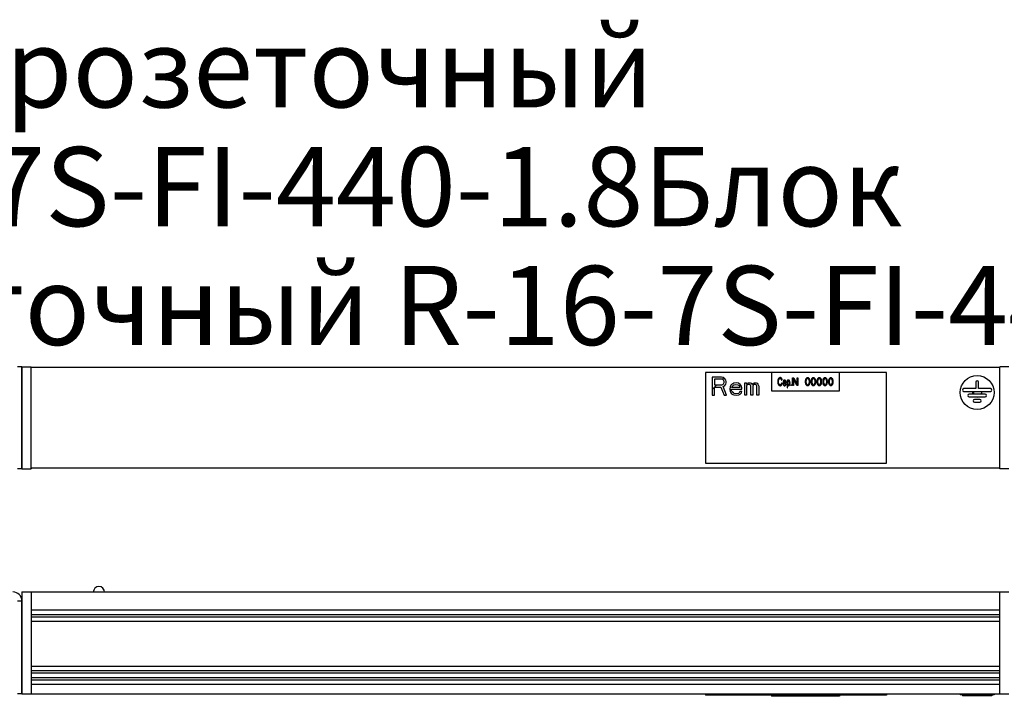
# Model space of a CAD drawing. Units: millimetres. Extents: x 0 to 420, y 0 to 297.
# Drawn here: x 36 to 80, y 26 to 56 of the extents above; entities that cross this region are included whole.
import ezdxf

# ---------------------------------------------------------------- set-up
doc = ezdxf.new("R2010")
doc.units = ezdxf.units.MM
doc.header["$LTSCALE"] = 23.1
doc.layers.get('0').update_dxf_attribs({"linetype": 'CONTINUOUS'})
for name, color, linetype in [('P_745322_404_01_UGOLOK_BL1', 7, 'CONTINUOUS'), ('P_745412_299_04_PROFIL_BL14', 7, 'CONTINUOUS'), ('P_901230_ETIKETKA_SER_N_BL21', 7, 'CONTINUOUS'), ('P_ETIKETKA_NA_BLOK_BL23', 7, 'CONTINUOUS'), ('P_FILTR_DY_30_BL8', 7, 'CONTINUOUS'), ('P_INDEX_GROUND_BL22', 7, 'CONTINUOUS'), ('P_NAKLEJKA_REM_BL6', 7, 'CONTINUOUS'), ('P_ZAGLUSHKA_TORC_BL12', 7, 'CONTINUOUS'), ('P_ZAGLUSHKA_TORC_OTV_BL5', 7, 'CONTINUOUS'), ('VINT_M4_6_BL24', 7, 'CONTINUOUS')]:
    doc.layers.add(name, color=color, linetype=linetype)
doc.styles.get("Standard").update_dxf_attribs({"font": 'gost.ttf'})

# ---------------------------------------------------------------- blocks, each defined once
blk = doc.blocks.new('P_745322_404_01_UGOLOK_BL1', base_point=(110.524, 80.29))
at = {"layer": 'P_745322_404_01_UGOLOK_BL1', "color": 7, "linetype": 'CONTINUOUS'}
for p, q in [((36.516, 40.227), (36.316, 40.227)), ((36.516, 35.727), (36.316, 35.727)), ((36.516, 25.785), (36.316, 25.785))]:
    blk.add_line(p, q, dxfattribs=at)
at = {"layer": 'P_745322_404_01_UGOLOK_BL1', "color": 3, "linetype": 'CONTINUOUS'}
for p, q in [((36.516, 35.727), (36.516, 40.227)), ((36.516, 25.785), (36.516, 29.885))]:
    blk.add_line(p, q, dxfattribs=at)
at = {"layer": 'P_745322_404_01_UGOLOK_BL1', "color": 9, "linetype": 'CONTINUOUS'}
blk.add_line((36.516, 29.885), (36.316, 29.885), dxfattribs=at)
at = {"layer": 'P_745322_404_01_UGOLOK_BL1', "color": 3, "linetype": 'CONTINUOUS'}
blk.add_arc((36.116, 29.885), 0.4, 0, 90, dxfattribs=at)
blk = doc.blocks.new('P_ZAGLUSHKA_TORC_OTV_BL5', base_point=(73.387, 80.29))
at = {"layer": 'P_ZAGLUSHKA_TORC_OTV_BL5', "color": 7, "linetype": 'CONTINUOUS'}
for p, q in [((36.516, 40.227), (36.516, 35.727)), ((36.516, 40.227), (36.916, 40.227)), ((36.916, 40.227), (36.916, 40.199)), ((36.516, 35.727), (36.916, 35.727)), ((36.916, 35.754), (36.916, 35.727)), ((36.516, 30.285), (36.516, 25.785)), ((36.516, 30.285), (37.916, 30.285)), ((36.916, 30.285), (36.916, 25.785)), ((37.916, 30.285), (37.916, 30.275)), ((36.516, 25.785), (36.916, 25.785))]:
    blk.add_line(p, q, dxfattribs=at)
blk = doc.blocks.new('P_NAKLEJKA_REM_BL6', base_point=(202.493, 74.088))
at = {"layer": 'P_NAKLEJKA_REM_BL6', "color": 7, "linetype": 'CONTINUOUS'}
for p, q in [((36.516, 30.285), (36.516, 30.295)), ((36.516, 30.295), (37.916, 30.295)), ((37.916, 30.285), (37.916, 30.295))]:
    blk.add_line(p, q, dxfattribs=at)
blk = doc.blocks.new('P_FILTR_DY_30_BL8', base_point=(53.979, 21.705))
at = {"layer": 'P_FILTR_DY_30_BL8', "color": 7, "linetype": 'CONTINUOUS'}
blk.add_arc((39.916, 30.275), 0.25, 0, 180, dxfattribs=at)
blk.add_arc((39.916, 30.275), 0.25, 0, 180, dxfattribs=at)
blk = doc.blocks.new('P_ZAGLUSHKA_TORC_BL12', base_point=(200.248, 79.874))
at = {"layer": 'P_ZAGLUSHKA_TORC_BL12', "color": 7, "linetype": 'CONTINUOUS'}
for p, q in [((80.116, 40.227), (79.716, 40.227)), ((79.716, 35.727), (79.716, 40.227)), ((80.116, 35.727), (79.716, 35.727)), ((80.116, 30.275), (79.716, 30.275)), ((79.716, 25.775), (79.716, 30.275)), ((80.116, 25.775), (79.716, 25.775))]:
    blk.add_line(p, q, dxfattribs=at)
blk = doc.blocks.new('P_745412_299_04_PROFIL_BL14', base_point=(206.121, 79.776))
at = {"layer": 'P_745412_299_04_PROFIL_BL14', "color": 7, "linetype": 'CONTINUOUS'}
for p, q in [((36.916, 35.754), (36.916, 40.199)), ((79.716, 40.199), (36.916, 40.199)), ((79.716, 35.754), (79.716, 40.199)), ((79.716, 35.754), (36.916, 35.754)), ((79.716, 30.275), (36.916, 30.275)), ((79.716, 29.479), (36.916, 29.479)), ((79.716, 29.279), (36.916, 29.279)), ((79.716, 29.179), (36.916, 29.179)), ((79.716, 28.979), (36.916, 28.979)), ((79.716, 26.995), (36.916, 26.995)), ((79.716, 26.795), (36.916, 26.795)), ((79.716, 26.695), (36.916, 26.695)), ((79.716, 26.495), (36.916, 26.495)), ((79.716, 26.395), (36.916, 26.395)), ((79.716, 26.195), (36.916, 26.195)), ((36.916, 25.775), (36.916, 25.785)), ((79.716, 25.775), (36.916, 25.775))]:
    blk.add_line(p, q, dxfattribs=at)
blk = doc.blocks.new('P_901230_ETIKETKA_SER_N_BL21', base_point=(202.493, 85.724))
at = {"layer": 'P_901230_ETIKETKA_SER_N_BL21', "color": 7, "linetype": 'CONTINUOUS'}
for p, q in [((72.636, 39.977), (69.636, 39.977)), ((69.636, 39.977), (69.636, 39.177)), ((72.636, 39.177), (72.636, 39.977)), ((69.636, 39.177), (72.636, 39.177)), ((72.636, 25.725), (69.636, 25.725)), ((69.636, 25.725), (69.636, 25.675)), ((72.636, 25.675), (69.636, 25.675)), ((72.636, 25.725), (72.636, 25.675))]:
    blk.add_line(p, q, dxfattribs=at)
at = {"layer": 'P_901230_ETIKETKA_SER_N_BL21', "color": 4, "linetype": 'CONTINUOUS'}
for p, q in [((69.917, 39.645), (69.913, 39.607)), ((69.913, 39.607), (69.913, 39.547)), ((69.927, 39.683), (69.917, 39.645)), ((69.936, 39.706), (69.927, 39.683)), ((69.946, 39.722), (69.936, 39.706)), ((69.941, 39.592), (69.946, 39.63)), ((69.941, 39.562), (69.941, 39.592)), ((69.96, 39.737), (69.946, 39.722)), ((69.946, 39.63), (69.951, 39.653)), ((69.951, 39.653), (69.955, 39.668)), ((69.955, 39.668), (69.965, 39.691)), ((69.984, 39.752), (69.96, 39.737)), ((69.965, 39.691), (69.979, 39.706)), ((69.979, 39.706), (69.988, 39.714)), ((70.003, 39.76), (69.984, 39.752)), ((69.988, 39.714), (70.003, 39.722)), ((70.026, 39.76), (70.003, 39.76)), ((70.003, 39.722), (70.022, 39.722)), ((70.022, 39.722), (70.041, 39.714)), ((70.045, 39.752), (70.026, 39.76)), ((70.041, 39.714), (70.055, 39.699)), ((70.06, 39.744), (70.045, 39.752)), ((70.055, 39.699), (70.064, 39.676)), ((70.074, 39.729), (70.06, 39.744)), ((70.064, 39.676), (70.074, 39.645)), ((70.083, 39.714), (70.074, 39.729)), ((70.074, 39.645), (70.102, 39.653)), ((70.093, 39.691), (70.083, 39.714)), ((70.098, 39.676), (70.093, 39.691)), ((70.102, 39.653), (70.098, 39.676)), ((70.155, 39.607), (70.145, 39.577)), ((70.164, 39.623), (70.155, 39.607)), ((70.178, 39.638), (70.164, 39.623)), ((70.188, 39.607), (70.174, 39.585)), ((70.197, 39.645), (70.178, 39.638)), ((70.202, 39.615), (70.188, 39.607)), ((70.221, 39.645), (70.197, 39.645)), ((70.216, 39.615), (70.202, 39.615)), ((70.231, 39.607), (70.216, 39.615)), ((70.24, 39.638), (70.221, 39.645)), ((70.245, 39.585), (70.231, 39.607)), ((70.25, 39.63), (70.24, 39.638)), ((70.264, 39.607), (70.25, 39.63)), ((70.273, 39.577), (70.264, 39.607)), ((70.34, 39.645), (70.316, 39.645)), ((70.316, 39.645), (70.316, 39.311)), ((70.34, 39.607), (70.34, 39.645)), ((70.349, 39.623), (70.34, 39.607)), ((70.354, 39.592), (70.344, 39.569)), ((70.363, 39.638), (70.349, 39.623)), ((70.359, 39.6), (70.354, 39.592)), ((70.373, 39.607), (70.359, 39.6)), ((70.378, 39.645), (70.363, 39.638)), ((70.387, 39.607), (70.373, 39.607)), ((70.392, 39.645), (70.378, 39.645)), ((70.401, 39.6), (70.387, 39.607)), ((70.406, 39.638), (70.392, 39.645)), ((70.406, 39.592), (70.401, 39.6)), ((70.42, 39.623), (70.406, 39.638)), ((70.416, 39.569), (70.406, 39.592)), ((70.43, 39.607), (70.42, 39.623)), ((70.439, 39.585), (70.43, 39.607)), ((70.563, 39.752), (70.615, 39.752)), ((70.563, 39.402), (70.563, 39.752)), ((70.743, 39.402), (70.598, 39.707)), ((70.598, 39.707), (70.598, 39.402)), ((70.615, 39.752), (70.761, 39.454)), ((70.761, 39.752), (70.796, 39.752)), ((70.761, 39.454), (70.761, 39.752)), ((70.796, 39.752), (70.796, 39.402)), ((71.128, 39.648), (71.123, 39.61)), ((71.123, 39.61), (71.123, 39.543)), ((71.134, 39.67), (71.128, 39.648)), ((71.146, 39.7), (71.134, 39.67)), ((71.163, 39.722), (71.146, 39.7)), ((71.158, 39.648), (71.152, 39.603)), ((71.152, 39.603), (71.152, 39.551)), ((71.181, 39.692), (71.158, 39.648)), ((71.193, 39.744), (71.163, 39.722)), ((71.198, 39.707), (71.181, 39.692)), ((71.228, 39.752), (71.193, 39.744)), ((71.228, 39.715), (71.198, 39.707)), ((71.263, 39.744), (71.228, 39.752)), ((71.257, 39.707), (71.228, 39.715)), ((71.274, 39.692), (71.257, 39.707)), ((71.292, 39.722), (71.263, 39.744)), ((71.298, 39.648), (71.274, 39.692)), ((71.309, 39.7), (71.292, 39.722)), ((71.303, 39.603), (71.298, 39.648)), ((71.303, 39.551), (71.303, 39.603)), ((71.321, 39.67), (71.309, 39.7)), ((71.327, 39.648), (71.321, 39.67)), ((71.333, 39.61), (71.327, 39.648)), ((71.333, 39.543), (71.333, 39.61)), ((71.385, 39.648), (71.379, 39.61)), ((71.379, 39.61), (71.379, 39.543)), ((71.391, 39.67), (71.385, 39.648)), ((71.403, 39.7), (71.391, 39.67)), ((71.42, 39.722), (71.403, 39.7)), ((71.414, 39.648), (71.408, 39.603)), ((71.408, 39.603), (71.408, 39.551)), ((71.438, 39.692), (71.414, 39.648)), ((71.449, 39.744), (71.42, 39.722)), ((71.455, 39.707), (71.438, 39.692)), ((71.484, 39.752), (71.449, 39.744)), ((71.484, 39.715), (71.455, 39.707)), ((71.519, 39.744), (71.484, 39.752)), ((71.513, 39.707), (71.484, 39.715)), ((71.531, 39.692), (71.513, 39.707)), ((71.548, 39.722), (71.519, 39.744)), ((71.554, 39.648), (71.531, 39.692)), ((71.566, 39.7), (71.548, 39.722)), ((71.56, 39.603), (71.554, 39.648)), ((71.56, 39.551), (71.56, 39.603)), ((71.578, 39.67), (71.566, 39.7)), ((71.583, 39.648), (71.578, 39.67)), ((71.589, 39.61), (71.583, 39.648)), ((71.589, 39.543), (71.589, 39.61)), ((71.642, 39.648), (71.636, 39.61)), ((71.636, 39.61), (71.636, 39.543)), ((71.648, 39.67), (71.642, 39.648)), ((71.659, 39.7), (71.648, 39.67)), ((71.677, 39.722), (71.659, 39.7)), ((71.671, 39.648), (71.665, 39.603)), ((71.665, 39.603), (71.665, 39.551)), ((71.694, 39.692), (71.671, 39.648)), ((71.706, 39.744), (71.677, 39.722)), ((71.712, 39.707), (71.694, 39.692)), ((71.741, 39.752), (71.706, 39.744)), ((71.741, 39.715), (71.712, 39.707)), ((71.776, 39.744), (71.741, 39.752)), ((71.77, 39.707), (71.741, 39.715)), ((71.788, 39.692), (71.77, 39.707)), ((71.805, 39.722), (71.776, 39.744)), ((71.811, 39.648), (71.788, 39.692)), ((71.823, 39.7), (71.805, 39.722)), ((71.817, 39.603), (71.811, 39.648)), ((71.817, 39.551), (71.817, 39.603)), ((71.834, 39.67), (71.823, 39.7)), ((71.84, 39.648), (71.834, 39.67)), ((71.846, 39.61), (71.84, 39.648)), ((71.846, 39.543), (71.846, 39.61)), ((71.898, 39.648), (71.893, 39.61)), ((71.893, 39.61), (71.893, 39.543)), ((71.904, 39.67), (71.898, 39.648)), ((71.916, 39.7), (71.904, 39.67)), ((71.933, 39.722), (71.916, 39.7)), ((71.928, 39.648), (71.922, 39.603)), ((71.922, 39.603), (71.922, 39.551)), ((71.951, 39.692), (71.928, 39.648)), ((71.963, 39.744), (71.933, 39.722)), ((71.968, 39.707), (71.951, 39.692)), ((71.998, 39.752), (71.963, 39.744)), ((71.998, 39.715), (71.968, 39.707)), ((72.033, 39.744), (71.998, 39.752)), ((72.027, 39.707), (71.998, 39.715)), ((72.044, 39.692), (72.027, 39.707)), ((72.062, 39.722), (72.033, 39.744)), ((72.068, 39.648), (72.044, 39.692)), ((72.079, 39.7), (72.062, 39.722)), ((72.073, 39.603), (72.068, 39.648)), ((72.073, 39.551), (72.073, 39.603)), ((72.091, 39.67), (72.079, 39.7)), ((72.097, 39.648), (72.091, 39.67)), ((72.103, 39.61), (72.097, 39.648)), ((72.103, 39.543), (72.103, 39.61)), ((72.155, 39.648), (72.149, 39.61)), ((72.149, 39.61), (72.149, 39.543)), ((72.161, 39.67), (72.155, 39.648)), ((72.173, 39.7), (72.161, 39.67)), ((72.19, 39.722), (72.173, 39.7)), ((72.184, 39.648), (72.178, 39.603)), ((72.178, 39.603), (72.178, 39.551)), ((72.208, 39.692), (72.184, 39.648)), ((72.219, 39.744), (72.19, 39.722)), ((72.225, 39.707), (72.208, 39.692)), ((72.254, 39.752), (72.219, 39.744)), ((72.254, 39.715), (72.225, 39.707)), ((72.289, 39.744), (72.254, 39.752)), ((72.283, 39.707), (72.254, 39.715)), ((72.301, 39.692), (72.283, 39.707)), ((72.318, 39.722), (72.289, 39.744)), ((72.324, 39.648), (72.301, 39.692)), ((72.336, 39.7), (72.318, 39.722)), ((72.33, 39.603), (72.324, 39.648)), ((72.33, 39.551), (72.33, 39.603)), ((72.348, 39.67), (72.336, 39.7)), ((72.353, 39.648), (72.348, 39.67)), ((72.359, 39.61), (72.353, 39.648)), ((72.359, 39.543), (72.359, 39.61)), ((69.913, 39.547), (69.917, 39.508)), ((69.917, 39.508), (69.927, 39.47)), ((69.927, 39.47), (69.936, 39.448)), ((69.936, 39.448), (69.946, 39.432)), ((69.946, 39.524), (69.941, 39.562)), ((69.951, 39.501), (69.946, 39.524)), ((69.946, 39.432), (69.96, 39.417)), ((69.955, 39.486), (69.951, 39.501)), ((69.965, 39.463), (69.955, 39.486)), ((69.96, 39.417), (69.984, 39.402)), ((69.979, 39.448), (69.965, 39.463)), ((69.988, 39.44), (69.979, 39.448)), ((69.984, 39.402), (70.003, 39.394)), ((70.003, 39.432), (69.988, 39.44)), ((70.022, 39.432), (70.003, 39.432)), ((70.003, 39.394), (70.026, 39.394)), ((70.041, 39.44), (70.022, 39.432)), ((70.026, 39.394), (70.045, 39.402)), ((70.055, 39.455), (70.041, 39.44)), ((70.045, 39.402), (70.06, 39.41)), ((70.064, 39.478), (70.055, 39.455)), ((70.06, 39.41), (70.074, 39.425)), ((70.069, 39.493), (70.064, 39.478)), ((70.074, 39.516), (70.069, 39.493)), ((70.102, 39.508), (70.074, 39.516)), ((70.074, 39.425), (70.083, 39.44)), ((70.083, 39.44), (70.093, 39.463)), ((70.093, 39.463), (70.098, 39.478)), ((70.098, 39.478), (70.102, 39.508)), ((70.145, 39.577), (70.14, 39.539)), ((70.14, 39.539), (70.14, 39.501)), ((70.14, 39.501), (70.145, 39.463)), ((70.145, 39.463), (70.155, 39.432)), ((70.155, 39.432), (70.164, 39.417)), ((70.164, 39.417), (70.178, 39.402)), ((70.174, 39.585), (70.169, 39.562)), ((70.169, 39.562), (70.169, 39.547)), ((70.169, 39.547), (70.25, 39.547)), ((70.169, 39.508), (70.278, 39.508)), ((70.169, 39.486), (70.169, 39.508)), ((70.174, 39.455), (70.169, 39.486)), ((70.188, 39.432), (70.174, 39.455)), ((70.178, 39.402), (70.197, 39.394)), ((70.202, 39.425), (70.188, 39.432)), ((70.197, 39.394), (70.226, 39.394)), ((70.216, 39.425), (70.202, 39.425)), ((70.235, 39.432), (70.216, 39.425)), ((70.226, 39.394), (70.245, 39.402)), ((70.245, 39.448), (70.235, 39.432)), ((70.25, 39.562), (70.245, 39.585)), ((70.25, 39.47), (70.245, 39.448)), ((70.245, 39.402), (70.259, 39.417)), ((70.25, 39.547), (70.25, 39.562)), ((70.278, 39.47), (70.25, 39.47)), ((70.259, 39.417), (70.273, 39.448)), ((70.278, 39.539), (70.273, 39.577)), ((70.273, 39.448), (70.278, 39.47)), ((70.278, 39.508), (70.278, 39.539)), ((70.316, 39.311), (70.34, 39.311)), ((70.344, 39.569), (70.34, 39.539)), ((70.34, 39.539), (70.34, 39.501)), ((70.34, 39.501), (70.344, 39.47)), ((70.34, 39.432), (70.349, 39.417)), ((70.34, 39.311), (70.34, 39.432)), ((70.344, 39.47), (70.354, 39.448)), ((70.349, 39.417), (70.363, 39.402)), ((70.354, 39.448), (70.359, 39.44)), ((70.359, 39.44), (70.373, 39.432)), ((70.363, 39.402), (70.378, 39.394)), ((70.373, 39.432), (70.387, 39.432)), ((70.378, 39.394), (70.392, 39.394)), ((70.387, 39.432), (70.401, 39.44)), ((70.392, 39.394), (70.406, 39.402)), ((70.401, 39.44), (70.406, 39.448)), ((70.406, 39.448), (70.416, 39.47)), ((70.406, 39.402), (70.42, 39.417)), ((70.42, 39.539), (70.416, 39.569)), ((70.416, 39.47), (70.42, 39.501)), ((70.42, 39.501), (70.42, 39.539)), ((70.42, 39.417), (70.43, 39.432)), ((70.43, 39.432), (70.439, 39.455)), ((70.444, 39.562), (70.439, 39.585)), ((70.439, 39.455), (70.444, 39.478)), ((70.449, 39.531), (70.444, 39.562)), ((70.444, 39.478), (70.449, 39.508)), ((70.449, 39.508), (70.449, 39.531)), ((70.487, 39.439), (70.516, 39.439)), ((70.487, 39.402), (70.487, 39.439)), ((70.516, 39.402), (70.487, 39.402)), ((70.516, 39.439), (70.516, 39.402)), ((70.598, 39.402), (70.563, 39.402)), ((70.796, 39.402), (70.743, 39.402)), ((71.123, 39.543), (71.128, 39.506)), ((71.128, 39.506), (71.134, 39.484)), ((71.134, 39.484), (71.146, 39.454)), ((71.146, 39.454), (71.163, 39.432)), ((71.152, 39.551), (71.158, 39.506)), ((71.158, 39.506), (71.181, 39.462)), ((71.163, 39.432), (71.193, 39.409)), ((71.181, 39.462), (71.198, 39.447)), ((71.193, 39.409), (71.228, 39.402)), ((71.198, 39.447), (71.228, 39.439)), ((71.228, 39.439), (71.257, 39.447)), ((71.228, 39.402), (71.263, 39.409)), ((71.257, 39.447), (71.274, 39.462)), ((71.263, 39.409), (71.292, 39.432)), ((71.274, 39.462), (71.298, 39.506)), ((71.292, 39.432), (71.309, 39.454)), ((71.298, 39.506), (71.303, 39.551)), ((71.309, 39.454), (71.321, 39.484)), ((71.321, 39.484), (71.327, 39.506)), ((71.327, 39.506), (71.333, 39.543)), ((71.379, 39.543), (71.385, 39.506)), ((71.385, 39.506), (71.391, 39.484)), ((71.391, 39.484), (71.403, 39.454)), ((71.403, 39.454), (71.42, 39.432)), ((71.408, 39.551), (71.414, 39.506)), ((71.414, 39.506), (71.438, 39.462)), ((71.42, 39.432), (71.449, 39.409)), ((71.438, 39.462), (71.455, 39.447)), ((71.449, 39.409), (71.484, 39.402)), ((71.455, 39.447), (71.484, 39.439)), ((71.484, 39.439), (71.513, 39.447)), ((71.484, 39.402), (71.519, 39.409)), ((71.513, 39.447), (71.531, 39.462)), ((71.519, 39.409), (71.548, 39.432)), ((71.531, 39.462), (71.554, 39.506)), ((71.548, 39.432), (71.566, 39.454)), ((71.554, 39.506), (71.56, 39.551)), ((71.566, 39.454), (71.578, 39.484)), ((71.578, 39.484), (71.583, 39.506)), ((71.583, 39.506), (71.589, 39.543)), ((71.636, 39.543), (71.642, 39.506)), ((71.642, 39.506), (71.648, 39.484)), ((71.648, 39.484), (71.659, 39.454)), ((71.659, 39.454), (71.677, 39.432)), ((71.665, 39.551), (71.671, 39.506)), ((71.671, 39.506), (71.694, 39.462)), ((71.677, 39.432), (71.706, 39.409)), ((71.694, 39.462), (71.712, 39.447)), ((71.706, 39.409), (71.741, 39.402)), ((71.712, 39.447), (71.741, 39.439)), ((71.741, 39.439), (71.77, 39.447)), ((71.741, 39.402), (71.776, 39.409)), ((71.77, 39.447), (71.788, 39.462)), ((71.776, 39.409), (71.805, 39.432)), ((71.788, 39.462), (71.811, 39.506)), ((71.805, 39.432), (71.823, 39.454)), ((71.811, 39.506), (71.817, 39.551)), ((71.823, 39.454), (71.834, 39.484)), ((71.834, 39.484), (71.84, 39.506)), ((71.84, 39.506), (71.846, 39.543)), ((71.893, 39.543), (71.898, 39.506)), ((71.898, 39.506), (71.904, 39.484)), ((71.904, 39.484), (71.916, 39.454)), ((71.916, 39.454), (71.933, 39.432)), ((71.922, 39.551), (71.928, 39.506)), ((71.928, 39.506), (71.951, 39.462)), ((71.933, 39.432), (71.963, 39.409)), ((71.951, 39.462), (71.968, 39.447)), ((71.963, 39.409), (71.998, 39.402)), ((71.968, 39.447), (71.998, 39.439)), ((71.998, 39.439), (72.027, 39.447)), ((71.998, 39.402), (72.033, 39.409)), ((72.027, 39.447), (72.044, 39.462)), ((72.033, 39.409), (72.062, 39.432)), ((72.044, 39.462), (72.068, 39.506)), ((72.062, 39.432), (72.079, 39.454)), ((72.068, 39.506), (72.073, 39.551)), ((72.079, 39.454), (72.091, 39.484)), ((72.091, 39.484), (72.097, 39.506)), ((72.097, 39.506), (72.103, 39.543)), ((72.149, 39.543), (72.155, 39.506)), ((72.155, 39.506), (72.161, 39.484)), ((72.161, 39.484), (72.173, 39.454)), ((72.173, 39.454), (72.19, 39.432)), ((72.178, 39.551), (72.184, 39.506)), ((72.184, 39.506), (72.208, 39.462)), ((72.19, 39.432), (72.219, 39.409)), ((72.208, 39.462), (72.225, 39.447)), ((72.219, 39.409), (72.254, 39.402)), ((72.225, 39.447), (72.254, 39.439)), ((72.254, 39.439), (72.283, 39.447)), ((72.254, 39.402), (72.289, 39.409)), ((72.283, 39.447), (72.301, 39.462)), ((72.289, 39.409), (72.318, 39.432)), ((72.301, 39.462), (72.324, 39.506)), ((72.318, 39.432), (72.336, 39.454)), ((72.324, 39.506), (72.33, 39.551)), ((72.336, 39.454), (72.348, 39.484)), ((72.348, 39.484), (72.353, 39.506)), ((72.353, 39.506), (72.359, 39.543))]:
    blk.add_line(p, q, dxfattribs=at)
blk = doc.blocks.new('P_INDEX_GROUND_BL22', base_point=(202.156, 85.67))
at = {"layer": 'P_INDEX_GROUND_BL22', "color": 7, "linetype": 'CONTINUOUS'}
for p, q in [((78.656, 39.269), (78.123, 39.269)), ((78.656, 39.559), (78.656, 39.269)), ((78.776, 39.269), (78.776, 39.559)), ((79.309, 39.269), (78.776, 39.269)), ((78.123, 39.149), (79.309, 39.149)), ((79.069, 39.029), (78.363, 39.029)), ((78.363, 38.909), (79.069, 38.909)), ((78.829, 38.789), (78.603, 38.789)), ((78.603, 38.669), (78.829, 38.669)), ((77.966, 25.775), (77.966, 25.735)), ((79.466, 25.735), (77.966, 25.735)), ((78.063, 25.735), (78.063, 25.695)), ((79.369, 25.695), (78.063, 25.695)), ((78.656, 25.735), (78.656, 25.695)), ((78.776, 25.735), (78.776, 25.695)), ((79.369, 25.735), (79.369, 25.695)), ((79.466, 25.775), (79.466, 25.735))]:
    blk.add_line(p, q, dxfattribs=at)
at = {"layer": 'P_INDEX_GROUND_BL22', "color": 9, "linetype": 'CONTINUOUS'}
for p, q in [((78.123, 25.735), (78.123, 25.695)), ((79.309, 25.735), (79.309, 25.695))]:
    blk.add_line(p, q, dxfattribs=at)
at = {"layer": 'P_INDEX_GROUND_BL22', "color": 7, "linetype": 'CONTINUOUS'}
blk.add_circle((78.716, 39.099), 0.75, dxfattribs=at)
for centre, start, end in [((78.716, 39.559), 0, 180), ((78.123, 39.209), 90, 270), ((79.309, 39.209), 270, 90), ((78.363, 38.969), 90, 270), ((78.603, 38.729), 90, 270), ((78.829, 38.729), 270, 90), ((79.069, 38.969), 270, 90)]:
    blk.add_arc(centre, 0.06, start, end, dxfattribs=at)
blk = doc.blocks.new('P_ETIKETKA_NA_BLOK_BL23', base_point=(202.493, 85.749))
at = {"layer": 'P_ETIKETKA_NA_BLOK_BL23', "color": 7, "linetype": 'CONTINUOUS'}
for p, q in [((69.636, 39.977), (66.716, 39.977)), ((66.716, 39.977), (66.716, 35.977)), ((74.716, 39.977), (72.636, 39.977)), ((74.716, 35.977), (74.716, 39.977)), ((66.716, 35.977), (74.716, 35.977)), ((66.716, 25.775), (66.716, 25.725)), ((74.716, 25.725), (66.716, 25.725)), ((74.716, 25.775), (74.716, 25.725))]:
    blk.add_line(p, q, dxfattribs=at)
at = {"layer": 'P_ETIKETKA_NA_BLOK_BL23', "color": 4, "linetype": 'CONTINUOUS'}
for p, q in [((67.416, 39.777), (67.016, 39.777)), ((67.016, 39.777), (67.016, 38.977)), ((67.433, 39.692), (67.116, 39.692)), ((67.116, 39.692), (67.116, 39.437)), ((67.499, 39.76), (67.416, 39.777)), ((67.483, 39.675), (67.433, 39.692)), ((67.516, 39.641), (67.483, 39.675)), ((67.566, 39.709), (67.499, 39.76)), ((67.533, 39.59), (67.516, 39.641)), ((67.533, 39.539), (67.533, 39.59)), ((67.616, 39.641), (67.566, 39.709)), ((67.633, 39.59), (67.616, 39.641)), ((67.633, 39.522), (67.633, 39.59)), ((67.116, 39.437), (67.433, 39.437)), ((67.116, 39.334), (67.399, 39.334)), ((67.116, 38.977), (67.116, 39.334)), ((67.399, 39.334), (67.533, 38.977)), ((67.433, 39.437), (67.483, 39.454)), ((67.483, 39.454), (67.516, 39.488)), ((67.499, 39.368), (67.566, 39.402)), ((67.649, 38.977), (67.499, 39.368)), ((67.516, 39.488), (67.533, 39.539)), ((67.566, 39.402), (67.616, 39.471)), ((67.616, 39.471), (67.633, 39.522)), ((67.799, 39.351), (67.783, 39.249)), ((67.783, 39.249), (67.799, 39.147)), ((67.833, 39.419), (67.799, 39.351)), ((67.866, 39.454), (67.833, 39.419)), ((67.916, 39.488), (67.866, 39.454)), ((67.866, 39.249), (68.316, 39.249)), ((67.866, 39.215), (67.866, 39.249)), ((67.883, 39.164), (67.866, 39.215)), ((67.883, 39.334), (67.899, 39.368)), ((67.883, 39.317), (67.883, 39.334)), ((68.233, 39.317), (67.883, 39.317)), ((67.899, 39.13), (67.883, 39.164)), ((67.899, 39.368), (67.949, 39.419)), ((67.966, 39.505), (67.916, 39.488)), ((67.949, 39.419), (67.983, 39.437)), ((68.066, 39.522), (67.966, 39.505)), ((67.983, 39.437), (68.049, 39.454)), ((68.049, 39.454), (68.149, 39.437)), ((68.166, 39.505), (68.066, 39.522)), ((68.149, 39.437), (68.199, 39.402)), ((68.249, 39.454), (68.166, 39.505)), ((68.199, 39.402), (68.233, 39.351)), ((68.233, 39.351), (68.233, 39.317)), ((68.299, 39.385), (68.249, 39.454)), ((68.316, 39.317), (68.299, 39.385)), ((68.316, 39.249), (68.316, 39.317)), ((68.449, 39.522), (68.533, 39.522)), ((68.449, 38.977), (68.449, 39.522)), ((68.533, 39.522), (68.533, 39.471)), ((68.533, 39.471), (68.566, 39.505)), ((68.566, 39.437), (68.533, 39.402)), ((68.533, 39.402), (68.533, 38.977)), ((68.566, 39.505), (68.616, 39.522)), ((68.616, 39.454), (68.566, 39.437)), ((68.616, 39.522), (68.683, 39.522)), ((68.649, 39.454), (68.616, 39.454)), ((68.683, 39.437), (68.649, 39.454)), ((68.683, 39.522), (68.733, 39.505)), ((68.699, 39.419), (68.683, 39.437)), ((68.716, 39.385), (68.699, 39.419)), ((68.716, 38.977), (68.716, 39.385)), ((68.733, 39.505), (68.783, 39.454)), ((68.783, 39.454), (68.833, 39.505)), ((68.816, 39.419), (68.799, 39.385)), ((68.799, 39.385), (68.799, 38.977)), ((68.833, 39.437), (68.816, 39.419)), ((68.833, 39.505), (68.883, 39.522)), ((68.866, 39.454), (68.833, 39.437)), ((68.916, 39.454), (68.866, 39.454)), ((68.883, 39.522), (68.949, 39.522)), ((68.949, 39.437), (68.916, 39.454)), ((68.949, 39.522), (68.999, 39.505)), ((68.966, 39.419), (68.949, 39.437)), ((68.983, 39.385), (68.966, 39.419)), ((68.983, 38.977), (68.983, 39.385)), ((68.999, 39.505), (69.033, 39.471)), ((69.033, 39.471), (69.066, 39.385)), ((69.066, 39.385), (69.066, 38.977)), ((67.016, 38.977), (67.116, 38.977)), ((67.533, 38.977), (67.649, 38.977)), ((67.799, 39.147), (67.833, 39.079)), ((67.833, 39.079), (67.866, 39.045)), ((67.866, 39.045), (67.916, 39.011)), ((67.949, 39.079), (67.899, 39.13)), ((67.916, 39.011), (67.966, 38.994)), ((67.983, 39.062), (67.949, 39.079)), ((67.966, 38.994), (68.066, 38.977)), ((68.049, 39.045), (67.983, 39.062)), ((68.166, 39.062), (68.049, 39.045)), ((68.066, 38.977), (68.183, 38.994)), ((68.216, 39.096), (68.166, 39.062)), ((68.183, 38.994), (68.249, 39.028)), ((68.233, 39.147), (68.216, 39.096)), ((68.316, 39.147), (68.233, 39.147)), ((68.249, 39.028), (68.299, 39.079)), ((68.299, 39.079), (68.316, 39.147)), ((68.533, 38.977), (68.449, 38.977)), ((68.799, 38.977), (68.716, 38.977)), ((69.066, 38.977), (68.983, 38.977))]:
    blk.add_line(p, q, dxfattribs=at)
at = {"layer": 'P_ETIKETKA_NA_BLOK_BL23', "color": 2, "linetype": 'CONTINUOUS'}
for p, q in [((67.463, 39.681), (67.523, 39.742)), ((67.016, 39.234), (67.218, 39.437))]:
    blk.add_line(p, q, dxfattribs=at)
blk = doc.blocks.new('VINT_M4_6_BL24', base_point=(195.736, 85.405))
at = {"layer": 'VINT_M4_6_BL24', "color": 7, "linetype": 'CONTINUOUS'}
for start, end in [(107.5137, 121.6152), (58.3848, 72.4863), (165.472, 200.5281), (252.365, 287.635), (339.4719, 14.528)]:
    blk.add_arc((78.716, 39.099), 0.2, start, end, dxfattribs=at)
at = {"layer": 'VINT_M4_6_BL24', "color": 2, "linetype": 'CONTINUOUS'}
for start, end in [(162.3583, 205.1036), (334.8944, 345)]:
    blk.add_arc((78.716, 39.099), 0.165, start, end, dxfattribs=at)

msp = doc.modelspace()

# ---------------------------------------------------------------- block references
at = {"layer": 'P_745322_404_01_UGOLOK_BL1'}
msp.add_blockref('P_745322_404_01_UGOLOK_BL1', (110.5245, 80.29045), dxfattribs=at)
at = {"layer": 'P_745412_299_04_PROFIL_BL14'}
msp.add_blockref('P_745412_299_04_PROFIL_BL14', (206.12141, 79.77627), dxfattribs=at)
at = {"layer": 'P_901230_ETIKETKA_SER_N_BL21'}
msp.add_blockref('P_901230_ETIKETKA_SER_N_BL21', (202.4926, 85.72366), dxfattribs=at)
at = {"layer": 'P_ETIKETKA_NA_BLOK_BL23'}
msp.add_blockref('P_ETIKETKA_NA_BLOK_BL23', (202.4926, 85.74866), dxfattribs=at)
at = {"layer": 'P_FILTR_DY_30_BL8'}
msp.add_blockref('P_FILTR_DY_30_BL8', (53.97894, 21.7051), dxfattribs=at)
at = {"layer": 'P_INDEX_GROUND_BL22'}
msp.add_blockref('P_INDEX_GROUND_BL22', (202.15635, 85.66991), dxfattribs=at)
at = {"layer": 'P_NAKLEJKA_REM_BL6'}
msp.add_blockref('P_NAKLEJKA_REM_BL6', (202.4926, 74.08766), dxfattribs=at)
at = {"layer": 'P_ZAGLUSHKA_TORC_BL12'}
msp.add_blockref('P_ZAGLUSHKA_TORC_BL12', (200.2476, 79.87425), dxfattribs=at)
at = {"layer": 'P_ZAGLUSHKA_TORC_OTV_BL5'}
msp.add_blockref('P_ZAGLUSHKA_TORC_OTV_BL5', (73.38721, 80.29045), dxfattribs=at)
at = {"layer": 'VINT_M4_6_BL24'}
msp.add_blockref('VINT_M4_6_BL24', (195.7364, 85.40527), dxfattribs=at)

# ---------------------------------------------------------------- texts
at = {"color": 2, "linetype": 'CONTINUOUS', "insert": (23.24414, 55.19487), "char_height": 3.5, "width": 68.7261029, "attachment_point": 1, "line_spacing_factor": 0.9}
msp.add_mtext('Блок розеточный R-16-7S-FI-440-1.8\\PБлок розеточный R-16-7S-FI-440-3', dxfattribs=at)

doc.saveas('drawing.dxf')
